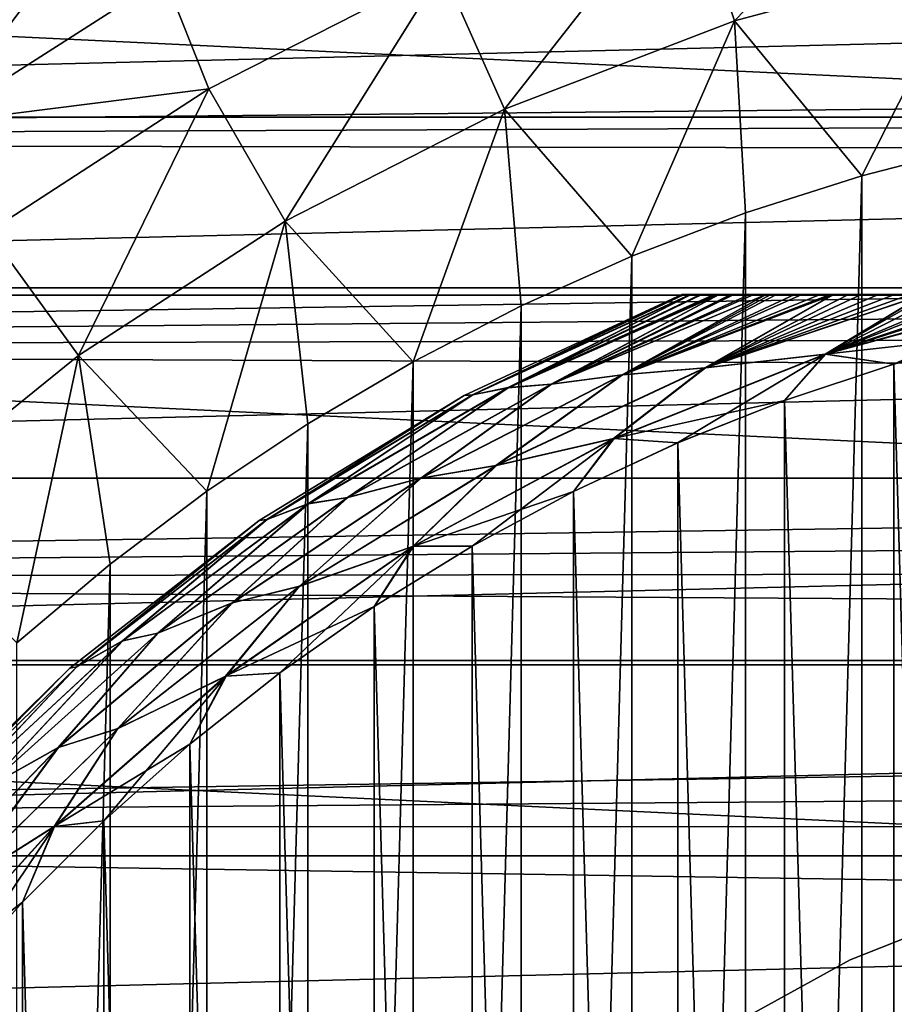
# Model space of a CAD drawing. Units: millimetres. Extents: x -144 to 144, y -38 to 32.
# Drawn here: x -86 to -79, y 9 to 17 of the extents above; entities that cross this region are included whole.
import ezdxf

# ---------------------------------------------------------------- set-up
doc = ezdxf.new("R2010")
doc.units = ezdxf.units.MM
doc.header["$LTSCALE"] = 65.185185
for name, color, linetype in [('1', 7, 'CONTINUOUS'), ('107', 7, 'CONTINUOUS'), ('108', 7, 'CONTINUOUS'), ('54', 7, 'CONTINUOUS'), ('64', 7, 'CONTINUOUS'), ('65', 7, 'CONTINUOUS'), ('66', 7, 'CONTINUOUS'), ('67', 7, 'CONTINUOUS'), ('69', 7, 'CONTINUOUS'), ('7', 7, 'CONTINUOUS'), ('9', 7, 'CONTINUOUS')]:
    doc.layers.add(name, color=color, linetype=linetype)

msp = doc.modelspace()

# ---------------------------------------------------------------- linework, layer by layer
at = {"layer": '1', "color": 7, "linetype": 'CONTINUOUS', "true_color": 0xaaaaaa}
for points in [[(-104, 15.6243, 13.2714), (-10.3244, 16.5348, 12.1181), (-104, 16.9676, 11.5043), (-104, 15.6243, 13.2714)], [(-11.4365, 16.0076, 12.8065), (-10.3244, 16.5348, 12.1181), (-104, 15.6243, 13.2714), (-11.4365, 16.0076, 12.8065)], [(-12.5103, 15.462, 13.4602), (-11.4365, 16.0076, 12.8065), (-104, 15.6243, 13.2714), (-12.5103, 15.462, 13.4602)], [(-104, 14.0978, 14.8829), (-12.5103, 15.462, 13.4602), (-104, 15.6243, 13.2714), (-104, 14.0978, 14.8829)], [(-13.546, 14.8998, 14.08), (-12.5103, 15.462, 13.4602), (-104, 14.0978, 14.8829), (-13.546, 14.8998, 14.08)], [(-14.5442, 14.3215, 14.6678), (-13.546, 14.8998, 14.08), (-104, 14.0978, 14.8829), (-14.5442, 14.3215, 14.6678)], [(-15.5054, 13.7276, 15.225), (-14.5442, 14.3215, 14.6678), (-104, 14.0978, 14.8829), (-15.5054, 13.7276, 15.225)], [(-104, 12.4061, 16.3199), (-15.5054, 13.7276, 15.225), (-104, 14.0978, 14.8829), (-104, 12.4061, 16.3199)], [(-16.4287, 13.1215, 15.7504), (-15.5054, 13.7276, 15.225), (-104, 12.4061, 16.3199), (-16.4287, 13.1215, 15.7504)], [(-17.3146, 12.5046, 16.2445), (-16.4287, 13.1215, 15.7504), (-104, 12.4061, 16.3199), (-17.3146, 12.5046, 16.2445)], [(-18.1642, 11.8772, 16.7087), (-17.3146, 12.5046, 16.2445), (-104, 12.4061, 16.3199), (-18.1642, 11.8772, 16.7087)], [(-104, 10.5689, 17.5656), (-18.1642, 11.8772, 16.7087), (-104, 12.4061, 16.3199), (-104, 10.5689, 17.5656)], [(-18.9787, 11.2391, 17.1445), (-18.1642, 11.8772, 16.7087), (-104, 10.5689, 17.5656), (-18.9787, 11.2391, 17.1445)], [(-19.758, 10.5919, 17.5517), (-18.9787, 11.2391, 17.1445), (-104, 10.5689, 17.5656), (-19.758, 10.5919, 17.5517)], [(-21.2098, 9.2775, 18.2805), (-19.758, 10.5919, 17.5517), (-104, 10.5689, 17.5656), (-21.2098, 9.2775, 18.2805)], [(-104, 8.6077, 18.6053), (-21.2098, 9.2775, 18.2805), (-104, 10.5689, 17.5656), (-104, 8.6077, 18.6053)], [(-22.5222, 7.9408, 18.8996), (-21.2098, 9.2775, 18.2805), (-104, 8.6077, 18.6053), (-22.5222, 7.9408, 18.8996)]]:
    msp.add_3dface(points, dxfattribs=at)
at = {"layer": '107', "linetype": 'CONTINUOUS'}
for points in [[(-100.5688, 17.0818, -64.3), (-101.3755, 15.808, -64.3), (-49.4312, 17.0818, -64.3), (-100.5688, 17.0818, -64.3)], [(-49.4312, 17.0818, -64.3), (-101.3755, 15.808, -64.3), (-48.6245, 15.808, -64.3), (-49.4312, 17.0818, -64.3)], [(-101.3755, 15.808, -64.3), (-102.1192, 14.4947, -64.3), (-48.6245, 15.808, -64.3), (-101.3755, 15.808, -64.3)], [(-48.6245, 15.808, -64.3), (-102.1192, 14.4947, -64.3), (-47.8808, 14.4947, -64.3), (-48.6245, 15.808, -64.3)], [(-102.1192, 14.4947, -64.3), (-102.7987, 13.1449, -64.3), (-47.8808, 14.4947, -64.3), (-102.1192, 14.4947, -64.3)], [(-47.8808, 14.4947, -64.3), (-102.7987, 13.1449, -64.3), (-47.2013, 13.1449, -64.3), (-47.8808, 14.4947, -64.3)], [(-102.7987, 13.1449, -64.3), (-103.4094, 11.7671, -64.3), (-47.2013, 13.1449, -64.3), (-102.7987, 13.1449, -64.3)], [(-47.2013, 13.1449, -64.3), (-103.4094, 11.7671, -64.3), (-46.5906, 11.7671, -64.3), (-47.2013, 13.1449, -64.3)], [(-103.4094, 11.7671, -64.3), (-103.9527, 10.3579, -64.3), (-46.5906, 11.7671, -64.3), (-103.4094, 11.7671, -64.3)], [(-46.5906, 11.7671, -64.3), (-103.9527, 10.3579, -64.3), (-46.0473, 10.3579, -64.3), (-46.5906, 11.7671, -64.3)], [(-103.9527, 10.3579, -64.3), (-104.4267, 8.9236, -64.3), (-46.0473, 10.3579, -64.3), (-103.9527, 10.3579, -64.3)], [(-46.0473, 10.3579, -64.3), (-104.4267, 8.9236, -64.3), (-45.5733, 8.9236, -64.3), (-46.0473, 10.3579, -64.3)]]:
    msp.add_3dface(points, dxfattribs=at)
at = {"layer": '108', "linetype": 'CONTINUOUS'}
for points in [[(-101.7095, 17.1657, -84.3), (-46.7797, 14.5491, -84.3), (-103.2203, 14.5491, -84.3), (-101.7095, 17.1657, -84.3)], [(-48.2905, 17.1657, -84.3), (-46.7797, 14.5491, -84.3), (-101.7095, 17.1657, -84.3), (-48.2905, 17.1657, -84.3)], [(-103.2203, 14.5491, -84.3), (-45.5245, 11.8007, -84.3), (-104.4755, 11.8007, -84.3), (-103.2203, 14.5491, -84.3)], [(-46.7797, 14.5491, -84.3), (-45.5245, 11.8007, -84.3), (-103.2203, 14.5491, -84.3), (-46.7797, 14.5491, -84.3)], [(-104.4755, 11.8007, -84.3), (-44.5362, 8.9453, -84.3), (-105.4638, 8.9453, -84.3), (-104.4755, 11.8007, -84.3)], [(-45.5245, 11.8007, -84.3), (-44.5362, 8.9453, -84.3), (-104.4755, 11.8007, -84.3), (-45.5245, 11.8007, -84.3)]]:
    msp.add_3dface(points, dxfattribs=at)
at = {"layer": '54', "color": 7, "linetype": 'CONTINUOUS', "true_color": 0xaaaaaa}
for points in [[(-79.5133, 9.5912, -44), (-78.2756, 10.0812, -44), (-79.5133, 9.5912, -50.8), (-79.5133, 9.5912, -44)], [(-79.5133, 9.5912, -50.8), (-78.2756, 10.0812, -44), (-78.2756, 10.0812, -50.8), (-79.5133, 9.5912, -50.8)], [(-80.6798, 8.9499, -44), (-79.5133, 9.5912, -44), (-80.6798, 8.9499, -50.8), (-80.6798, 8.9499, -44)], [(-80.6798, 8.9499, -50.8), (-79.5133, 9.5912, -44), (-79.5133, 9.5912, -50.8), (-80.6798, 8.9499, -50.8)]]:
    msp.add_3dface(points, dxfattribs=at)
at = {"layer": '64', "color": 7, "linetype": 'CONTINUOUS', "true_color": 0xaaaaaa}
for points in [[(-80.7541, 14.5, -63.5), (-82.361, 13.7541, -63.5), (-80.7541, 14.5, -49.8), (-80.7541, 14.5, -63.5)], [(-80.7541, 14.5, -49.8), (-82.361, 13.7541, -63.5), (-82.361, 13.7541, -49.8), (-80.7541, 14.5, -49.8)], [(-82.361, 13.7541, -63.5), (-83.8729, 12.8309, -63.5), (-82.361, 13.7541, -49.8), (-82.361, 13.7541, -63.5)], [(-82.361, 13.7541, -49.8), (-83.8729, 12.8309, -63.5), (-83.8729, 12.8309, -49.8), (-82.361, 13.7541, -49.8)], [(-83.8729, 12.8309, -63.5), (-85.2704, 11.7422, -63.5), (-83.8729, 12.8309, -49.8), (-83.8729, 12.8309, -63.5)], [(-83.8729, 12.8309, -49.8), (-85.2704, 11.7422, -63.5), (-85.2704, 11.7422, -49.8), (-83.8729, 12.8309, -49.8)], [(-85.2704, 11.7422, -63.5), (-86.5355, 10.502, -63.5), (-85.2704, 11.7422, -49.8), (-85.2704, 11.7422, -63.5)], [(-85.2704, 11.7422, -49.8), (-86.5355, 10.502, -63.5), (-86.5355, 10.502, -49.8), (-85.2704, 11.7422, -49.8)]]:
    msp.add_3dface(points, dxfattribs=at)
at = {"layer": '65', "color": 7, "linetype": 'CONTINUOUS', "true_color": 0xaaaaaa}
for points in [[(-79.1899, 13.9857, -48.8), (-78.3723, -14.2053, -48.8), (-78.3723, 14.2053, -48.8), (-79.1899, 13.9857, -48.8)], [(-79.9974, 13.7179, -48.8), (-79.1899, -13.9857, -48.8), (-79.1899, 13.9857, -48.8), (-79.9974, 13.7179, -48.8)], [(-79.1899, -13.9857, -48.8), (-78.3723, -14.2053, -48.8), (-79.1899, 13.9857, -48.8), (-79.1899, -13.9857, -48.8)], [(-80.7859, 13.4046, -48.8), (-79.9974, -13.7179, -48.8), (-79.9974, 13.7179, -48.8), (-80.7859, 13.4046, -48.8)], [(-79.9974, -13.7179, -48.8), (-79.1899, -13.9857, -48.8), (-79.9974, 13.7179, -48.8), (-79.9974, -13.7179, -48.8)], [(-81.5556, 13.0454, -48.8), (-80.7859, -13.4046, -48.8), (-80.7859, 13.4046, -48.8), (-81.5556, 13.0454, -48.8)], [(-80.7859, -13.4046, -48.8), (-79.9974, -13.7179, -48.8), (-80.7859, 13.4046, -48.8), (-80.7859, -13.4046, -48.8)], [(-82.3029, 12.6423, -48.8), (-81.5556, -13.0454, -48.8), (-81.5556, 13.0454, -48.8), (-82.3029, 12.6423, -48.8)], [(-81.5556, -13.0454, -48.8), (-80.7859, -13.4046, -48.8), (-81.5556, 13.0454, -48.8), (-81.5556, -13.0454, -48.8)], [(-83.0248, 12.1967, -48.8), (-82.3029, -12.6423, -48.8), (-82.3029, 12.6423, -48.8), (-83.0248, 12.1967, -48.8)], [(-82.3029, -12.6423, -48.8), (-81.5556, -13.0454, -48.8), (-82.3029, 12.6423, -48.8), (-82.3029, -12.6423, -48.8)], [(-83.7212, 11.7089, -48.8), (-83.0248, -12.1967, -48.8), (-83.0248, 12.1967, -48.8), (-83.7212, 11.7089, -48.8)], [(-83.0248, -12.1967, -48.8), (-82.3029, -12.6423, -48.8), (-83.0248, 12.1967, -48.8), (-83.0248, -12.1967, -48.8)], [(-84.3862, 11.1829, -48.8), (-83.7212, -11.7089, -48.8), (-83.7212, 11.7089, -48.8), (-84.3862, 11.1829, -48.8)], [(-83.7212, -11.7089, -48.8), (-83.0248, -12.1967, -48.8), (-83.7212, 11.7089, -48.8), (-83.7212, -11.7089, -48.8)], [(-85.0211, 10.6176, -48.8), (-84.3862, -11.1829, -48.8), (-84.3862, 11.1829, -48.8), (-85.0211, 10.6176, -48.8)], [(-84.3862, -11.1829, -48.8), (-83.7212, -11.7089, -48.8), (-84.3862, 11.1829, -48.8), (-84.3862, -11.1829, -48.8)], [(-85.621, 10.0177, -48.8), (-85.0211, -10.6176, -48.8), (-85.0211, 10.6176, -48.8), (-85.621, 10.0177, -48.8)], [(-85.0211, -10.6176, -48.8), (-84.3862, -11.1829, -48.8), (-85.0211, 10.6176, -48.8), (-85.0211, -10.6176, -48.8)], [(-86.1854, 9.3831, -48.8), (-85.621, -10.0177, -48.8), (-85.621, 10.0177, -48.8), (-86.1854, 9.3831, -48.8)], [(-85.621, -10.0177, -48.8), (-85.0211, -10.6176, -48.8), (-85.621, 10.0177, -48.8), (-85.621, -10.0177, -48.8)], [(-86.1854, -9.3831, -48.8), (-85.621, -10.0177, -48.8), (-86.1854, 9.3831, -48.8), (-86.1854, -9.3831, -48.8)]]:
    msp.add_3dface(points, dxfattribs=at)
at = {"layer": '66', "color": 7, "linetype": 'CONTINUOUS', "true_color": 0xaaaaaa}
for points in [[(-80.7541, 14.5, -49.8), (-82.361, 13.7541, -49.8), (-82.2988, 13.7592, -49.5786), (-80.7541, 14.5, -49.8)], [(-80.7376, 14.5, -49.6896), (-80.7541, 14.5, -49.8), (-82.2988, 13.7592, -49.5786), (-80.7376, 14.5, -49.6896)], [(-80.6874, 14.5, -49.5805), (-80.7376, 14.5, -49.6896), (-82.2988, 13.7592, -49.5786), (-80.6874, 14.5, -49.5805)], [(-80.6862, 14.5, -49.5785), (-80.6874, 14.5, -49.5805), (-82.2988, 13.7592, -49.5786), (-80.6862, 14.5, -49.5785)], [(-80.6862, 14.5, -49.5785), (-82.2988, 13.7592, -49.5786), (-82.0377, 13.8117, -49.3669), (-80.6862, 14.5, -49.5785)], [(-80.607, 14.5, -49.4768), (-80.6862, 14.5, -49.5785), (-82.0377, 13.8117, -49.3669), (-80.607, 14.5, -49.4768)], [(-80.5003, 14.5, -49.3813), (-80.607, 14.5, -49.4768), (-82.0377, 13.8117, -49.3669), (-80.5003, 14.5, -49.3813)], [(-80.4808, 14.5, -49.3666), (-80.5003, 14.5, -49.3813), (-82.0377, 13.8117, -49.3669), (-80.4808, 14.5, -49.3666)], [(-80.4808, 14.5, -49.3666), (-82.0377, 13.8117, -49.3669), (-81.7186, 13.8374, -49.177), (-80.4808, 14.5, -49.3666)], [(-80.3713, 14.5, -49.2946), (-80.4808, 14.5, -49.3666), (-81.7186, 13.8374, -49.177), (-80.3713, 14.5, -49.2946)], [(-80.2241, 14.5, -49.2168), (-80.3713, 14.5, -49.2946), (-81.7186, 13.8374, -49.177), (-80.2241, 14.5, -49.2168)], [(-80.134, 14.5, -49.1768), (-80.2241, 14.5, -49.2168), (-81.7186, 13.8374, -49.177), (-80.134, 14.5, -49.1768)], [(-80.134, 14.5, -49.1768), (-81.7186, 13.8374, -49.177), (-81.1966, 13.9057, -49.0184), (-80.134, 14.5, -49.1768)], [(-80.0576, 14.5, -49.1462), (-80.134, 14.5, -49.1768), (-81.1966, 13.9057, -49.0184), (-80.0576, 14.5, -49.1462)], [(-79.8702, 14.5, -49.082), (-80.0576, 14.5, -49.1462), (-81.1966, 13.9057, -49.0184), (-79.8702, 14.5, -49.082)], [(-79.6612, 14.5, -49.0241), (-79.8702, 14.5, -49.082), (-81.1966, 13.9057, -49.0184), (-79.6612, 14.5, -49.0241)], [(-79.6382, 14.5, -49.0184), (-79.6612, 14.5, -49.0241), (-81.1966, 13.9057, -49.0184), (-79.6382, 14.5, -49.0184)], [(-79.6382, 14.5, -49.0184), (-81.1966, 13.9057, -49.0184), (-80.5844, 13.9585, -48.8991), (-79.6382, 14.5, -49.0184)], [(-79.6966, 14.0588, -48.8251), (-78.9706, 14.5, -48.899), (-80.5844, 13.9585, -48.8991), (-79.6966, 14.0588, -48.8251)], [(-79.4316, 14.5, -48.9729), (-79.6382, 14.5, -49.0184), (-80.5844, 13.9585, -48.8991), (-79.4316, 14.5, -48.9729)], [(-79.1849, 14.5, -48.9293), (-79.4316, 14.5, -48.9729), (-80.5844, 13.9585, -48.8991), (-79.1849, 14.5, -48.9293)], [(-78.9706, 14.5, -48.899), (-79.1849, 14.5, -48.9293), (-80.5844, 13.9585, -48.8991), (-78.9706, 14.5, -48.899)], [(-79.6966, 14.0588, -48.8251), (-78.3723, 14.2053, -48.8), (-78.0743, 14.5, -48.825), (-79.6966, 14.0588, -48.8251)], [(-79.6966, 14.0588, -48.8251), (-78.0743, 14.5, -48.825), (-78.0954, 14.5, -48.826), (-79.6966, 14.0588, -48.8251)], [(-78.9706, 14.5, -48.899), (-79.6966, 14.0588, -48.8251), (-78.9248, 14.5, -48.8933), (-78.9706, 14.5, -48.899)], [(-78.9248, 14.5, -48.8933), (-79.6966, 14.0588, -48.8251), (-78.6545, 14.5, -48.8645), (-78.9248, 14.5, -48.8933)], [(-78.6545, 14.5, -48.8645), (-79.6966, 14.0588, -48.8251), (-78.3773, 14.5, -48.8424), (-78.6545, 14.5, -48.8645)], [(-78.3773, 14.5, -48.8424), (-79.6966, 14.0588, -48.8251), (-78.0954, 14.5, -48.826), (-78.3773, 14.5, -48.8424)], [(-79.1899, 13.9857, -48.8), (-78.3723, 14.2053, -48.8), (-79.6966, 14.0588, -48.8251), (-79.1899, 13.9857, -48.8)], [(-81.2585, 13.4364, -48.8251), (-79.9974, 13.7179, -48.8), (-79.6966, 14.0588, -48.8251), (-81.2585, 13.4364, -48.8251)], [(-81.2585, 13.4364, -48.8251), (-79.6966, 14.0588, -48.8251), (-80.5844, 13.9585, -48.8991), (-81.2585, 13.4364, -48.8251)], [(-79.9974, 13.7179, -48.8), (-79.1899, 13.9857, -48.8), (-79.6966, 14.0588, -48.8251), (-79.9974, 13.7179, -48.8)], [(-81.2585, 13.4364, -48.8251), (-80.5844, 13.9585, -48.8991), (-82.1274, 13.2372, -48.8991), (-81.2585, 13.4364, -48.8251)], [(-80.5844, 13.9585, -48.8991), (-81.1966, 13.9057, -49.0184), (-82.1274, 13.2372, -48.8991), (-80.5844, 13.9585, -48.8991)], [(-81.1966, 13.9057, -49.0184), (-81.7186, 13.8374, -49.177), (-82.6814, 13.1439, -49.0184), (-81.1966, 13.9057, -49.0184)], [(-81.1966, 13.9057, -49.0184), (-82.6814, 13.1439, -49.0184), (-82.1274, 13.2372, -48.8991), (-81.1966, 13.9057, -49.0184)], [(-82.0377, 13.8117, -49.3669), (-82.2988, 13.7592, -49.5786), (-83.5108, 12.956, -49.3669), (-82.0377, 13.8117, -49.3669)], [(-82.0377, 13.8117, -49.3669), (-83.5108, 12.956, -49.3669), (-83.2214, 13.0009, -49.177), (-82.0377, 13.8117, -49.3669)], [(-81.7186, 13.8374, -49.177), (-82.0377, 13.8117, -49.3669), (-83.2214, 13.0009, -49.177), (-81.7186, 13.8374, -49.177)], [(-81.7186, 13.8374, -49.177), (-83.2214, 13.0009, -49.177), (-82.6814, 13.1439, -49.0184), (-81.7186, 13.8374, -49.177)], [(-82.361, 13.7541, -49.8), (-83.8729, 12.8309, -49.8), (-83.8167, 12.8395, -49.5786), (-82.361, 13.7541, -49.8)], [(-82.2988, 13.7592, -49.5786), (-82.361, 13.7541, -49.8), (-83.8167, 12.8395, -49.5786), (-82.2988, 13.7592, -49.5786)], [(-82.2988, 13.7592, -49.5786), (-83.8167, 12.8395, -49.5786), (-83.5108, 12.956, -49.3669), (-82.2988, 13.7592, -49.5786)], [(-80.7859, 13.4046, -48.8), (-79.9974, 13.7179, -48.8), (-81.2585, 13.4364, -48.8251), (-80.7859, 13.4046, -48.8)], [(-82.7399, 12.6412, -48.8251), (-81.5556, 13.0454, -48.8), (-81.2585, 13.4364, -48.8251), (-82.7399, 12.6412, -48.8251)], [(-82.7399, 12.6412, -48.8251), (-81.2585, 13.4364, -48.8251), (-82.1274, 13.2372, -48.8991), (-82.7399, 12.6412, -48.8251)], [(-81.5556, 13.0454, -48.8), (-80.7859, 13.4046, -48.8), (-81.2585, 13.4364, -48.8251), (-81.5556, 13.0454, -48.8)], [(-82.7399, 12.6412, -48.8251), (-82.1274, 13.2372, -48.8991), (-83.5789, 12.3461, -48.8991), (-82.7399, 12.6412, -48.8251)], [(-82.1274, 13.2372, -48.8991), (-82.6814, 13.1439, -49.0184), (-83.5789, 12.3461, -48.8991), (-82.1274, 13.2372, -48.8991)], [(-82.6814, 13.1439, -49.0184), (-83.2214, 13.0009, -49.177), (-84.0739, 12.2241, -49.0184), (-82.6814, 13.1439, -49.0184)], [(-82.6814, 13.1439, -49.0184), (-84.0739, 12.2241, -49.0184), (-83.5789, 12.3461, -48.8991), (-82.6814, 13.1439, -49.0184)], [(-83.2214, 13.0009, -49.177), (-83.5108, 12.956, -49.3669), (-84.6213, 12.0018, -49.177), (-83.2214, 13.0009, -49.177)], [(-83.2214, 13.0009, -49.177), (-84.6213, 12.0018, -49.177), (-84.0739, 12.2241, -49.0184), (-83.2214, 13.0009, -49.177)], [(-82.3029, 12.6423, -48.8), (-81.5556, 13.0454, -48.8), (-82.7399, 12.6412, -48.8251), (-82.3029, 12.6423, -48.8)], [(-83.5108, 12.956, -49.3669), (-83.8167, 12.8395, -49.5786), (-84.8812, 11.9438, -49.3669), (-83.5108, 12.956, -49.3669)], [(-83.5108, 12.956, -49.3669), (-84.8812, 11.9438, -49.3669), (-84.6213, 12.0018, -49.177), (-83.5108, 12.956, -49.3669)], [(-83.8729, 12.8309, -49.8), (-85.2704, 11.7422, -49.8), (-85.2201, 11.7531, -49.5786), (-83.8729, 12.8309, -49.8)], [(-83.8167, 12.8395, -49.5786), (-83.8729, 12.8309, -49.8), (-85.2201, 11.7531, -49.5786), (-83.8167, 12.8395, -49.5786)], [(-83.8167, 12.8395, -49.5786), (-85.2201, 11.7531, -49.5786), (-84.8812, 11.9438, -49.3669), (-83.8167, 12.8395, -49.5786)], [(-84.1218, 11.6833, -48.8251), (-83.0248, 12.1967, -48.8), (-82.7399, 12.6412, -48.8251), (-84.1218, 11.6833, -48.8251)], [(-84.1218, 11.6833, -48.8251), (-82.7399, 12.6412, -48.8251), (-83.5789, 12.3461, -48.8991), (-84.1218, 11.6833, -48.8251)], [(-83.0248, 12.1967, -48.8), (-82.3029, 12.6423, -48.8), (-82.7399, 12.6412, -48.8251), (-83.0248, 12.1967, -48.8)], [(-84.1218, 11.6833, -48.8251), (-83.5789, 12.3461, -48.8991), (-84.9204, 11.2965, -48.8991), (-84.1218, 11.6833, -48.8251)], [(-83.5789, 12.3461, -48.8991), (-84.0739, 12.2241, -49.0184), (-84.9204, 11.2965, -48.8991), (-83.5789, 12.3461, -48.8991)], [(-84.0739, 12.2241, -49.0184), (-84.6213, 12.0018, -49.177), (-85.3574, 11.1575, -49.0184), (-84.0739, 12.2241, -49.0184)], [(-84.0739, 12.2241, -49.0184), (-85.3574, 11.1575, -49.0184), (-84.9204, 11.2965, -48.8991), (-84.0739, 12.2241, -49.0184)], [(-83.7212, 11.7089, -48.8), (-83.0248, 12.1967, -48.8), (-84.1218, 11.6833, -48.8251), (-83.7212, 11.7089, -48.8)], [(-84.6213, 12.0018, -49.177), (-84.8812, 11.9438, -49.3669), (-85.901, 10.8527, -49.177), (-84.6213, 12.0018, -49.177)], [(-84.6213, 12.0018, -49.177), (-85.901, 10.8527, -49.177), (-85.3574, 11.1575, -49.0184), (-84.6213, 12.0018, -49.177)], [(-84.8812, 11.9438, -49.3669), (-85.2201, 11.7531, -49.5786), (-86.1321, 10.7874, -49.3669), (-84.8812, 11.9438, -49.3669)], [(-84.8812, 11.9438, -49.3669), (-86.1321, 10.7874, -49.3669), (-85.901, 10.8527, -49.177), (-84.8812, 11.9438, -49.3669)], [(-85.2704, 11.7422, -49.8), (-86.5355, 10.502, -49.8), (-86.4909, 10.5141, -49.5786), (-85.2704, 11.7422, -49.8)], [(-85.2201, 11.7531, -49.5786), (-85.2704, 11.7422, -49.8), (-86.4909, 10.5141, -49.5786), (-85.2201, 11.7531, -49.5786)], [(-85.2201, 11.7531, -49.5786), (-86.4909, 10.5141, -49.5786), (-86.1321, 10.7874, -49.3669), (-85.2201, 11.7531, -49.5786)], [(-84.3862, 11.1829, -48.8), (-83.7212, 11.7089, -48.8), (-84.1218, 11.6833, -48.8251), (-84.3862, 11.1829, -48.8)], [(-85.3862, 10.5751, -48.8251), (-84.3862, 11.1829, -48.8), (-84.1218, 11.6833, -48.8251), (-85.3862, 10.5751, -48.8251)], [(-85.3862, 10.5751, -48.8251), (-84.1218, 11.6833, -48.8251), (-84.9204, 11.2965, -48.8991), (-85.3862, 10.5751, -48.8251)], [(-85.3862, 10.5751, -48.8251), (-84.9204, 11.2965, -48.8991), (-86.1345, 10.1019, -48.8991), (-85.3862, 10.5751, -48.8251)], [(-84.9204, 11.2965, -48.8991), (-85.3574, 11.1575, -49.0184), (-86.1345, 10.1019, -48.8991), (-84.9204, 11.2965, -48.8991)], [(-85.3574, 11.1575, -49.0184), (-85.901, 10.8527, -49.177), (-86.5164, 9.9567, -49.0184), (-85.3574, 11.1575, -49.0184)], [(-85.3574, 11.1575, -49.0184), (-86.5164, 9.9567, -49.0184), (-86.1345, 10.1019, -48.8991), (-85.3574, 11.1575, -49.0184)], [(-85.0211, 10.6176, -48.8), (-84.3862, 11.1829, -48.8), (-85.3862, 10.5751, -48.8251), (-85.0211, 10.6176, -48.8)], [(-85.621, 10.0177, -48.8), (-85.0211, 10.6176, -48.8), (-85.3862, 10.5751, -48.8251), (-85.621, 10.0177, -48.8)], [(-86.517, 9.3309, -48.8251), (-85.621, 10.0177, -48.8), (-85.3862, 10.5751, -48.8251), (-86.517, 9.3309, -48.8251)], [(-86.517, 9.3309, -48.8251), (-85.3862, 10.5751, -48.8251), (-86.1345, 10.1019, -48.8991), (-86.517, 9.3309, -48.8251)], [(-86.1854, 9.3831, -48.8), (-85.621, 10.0177, -48.8), (-86.517, 9.3309, -48.8251), (-86.1854, 9.3831, -48.8)]]:
    msp.add_3dface(points, dxfattribs=at)
at = {"layer": '67', "color": 7, "linetype": 'CONTINUOUS', "true_color": 0xaaaaaa}
for points in [[(-82.361, 13.7541, -63.5), (-80.7541, 14.5, -63.5), (-82.2971, 13.7597, -63.7225), (-82.361, 13.7541, -63.5)], [(-82.2971, 13.7597, -63.7225), (-80.7541, 14.5, -63.5), (-80.7392, 14.5, -63.605), (-82.2971, 13.7597, -63.7225)], [(-80.6855, 14.5, -63.7228), (-82.2971, 13.7597, -63.7225), (-80.6928, 14.5, -63.7105), (-80.6855, 14.5, -63.7228)], [(-82.2971, 13.7597, -63.7225), (-80.6855, 14.5, -63.7228), (-82.0356, 13.8122, -63.9341), (-82.2971, 13.7597, -63.7225)], [(-80.6928, 14.5, -63.7105), (-82.2971, 13.7597, -63.7225), (-80.7392, 14.5, -63.605), (-80.6928, 14.5, -63.7105)], [(-82.0356, 13.8122, -63.9341), (-80.6855, 14.5, -63.7228), (-80.6172, 14.5, -63.8121), (-82.0356, 13.8122, -63.9341)], [(-80.479, 14.5, -63.9346), (-81.7177, 13.8371, -64.1238), (-82.0356, 13.8122, -63.9341), (-80.479, 14.5, -63.9346)], [(-80.479, 14.5, -63.9346), (-82.0356, 13.8122, -63.9341), (-80.5162, 14.5, -63.9062), (-80.479, 14.5, -63.9346)], [(-80.5162, 14.5, -63.9062), (-82.0356, 13.8122, -63.9341), (-80.6172, 14.5, -63.8121), (-80.5162, 14.5, -63.9062)], [(-80.1321, 14.5, -64.124), (-81.1926, 13.9065, -64.2823), (-81.7177, 13.8371, -64.1238), (-80.1321, 14.5, -64.124)], [(-80.1321, 14.5, -64.124), (-81.7177, 13.8371, -64.1238), (-80.2555, 14.5, -64.068), (-80.1321, 14.5, -64.124)], [(-80.2555, 14.5, -64.068), (-81.7177, 13.8371, -64.1238), (-80.3942, 14.5, -63.9916), (-80.2555, 14.5, -64.068)], [(-80.3942, 14.5, -63.9916), (-81.7177, 13.8371, -64.1238), (-80.479, 14.5, -63.9346), (-80.3942, 14.5, -63.9916)], [(-79.6347, 14.5, -64.2824), (-80.5801, 13.9591, -64.4014), (-81.1926, 13.9065, -64.2823), (-79.6347, 14.5, -64.2824)], [(-79.6347, 14.5, -64.2824), (-81.1926, 13.9065, -64.2823), (-79.7335, 14.5, -64.2573), (-79.6347, 14.5, -64.2824)], [(-79.7335, 14.5, -64.2573), (-81.1926, 13.9065, -64.2823), (-79.9248, 14.5, -64.2007), (-79.7335, 14.5, -64.2573)], [(-79.9248, 14.5, -64.2007), (-81.1926, 13.9065, -64.2823), (-80.0989, 14.5, -64.1376), (-79.9248, 14.5, -64.2007)], [(-80.0989, 14.5, -64.1376), (-81.1926, 13.9065, -64.2823), (-80.1321, 14.5, -64.124), (-80.0989, 14.5, -64.1376)], [(-78.9662, 14.5, -64.4016), (-79.6921, 14.0591, -64.4752), (-80.5801, 13.9591, -64.4014), (-78.9662, 14.5, -64.4016)], [(-78.9662, 14.5, -64.4016), (-80.5801, 13.9591, -64.4014), (-79.0699, 14.5, -64.3877), (-78.9662, 14.5, -64.4016)], [(-79.0699, 14.5, -64.3877), (-80.5801, 13.9591, -64.4014), (-79.304, 14.5, -64.3509), (-79.0699, 14.5, -64.3877)], [(-79.304, 14.5, -64.3509), (-80.5801, 13.9591, -64.4014), (-79.526, 14.5, -64.3074), (-79.304, 14.5, -64.3509)], [(-79.526, 14.5, -64.3074), (-80.5801, 13.9591, -64.4014), (-79.6347, 14.5, -64.2824), (-79.526, 14.5, -64.3074)], [(-78.0694, 14.5, -64.4752), (-79.1905, 13.9857, -64.5), (-79.6921, 14.0591, -64.4752), (-78.0694, 14.5, -64.4752)], [(-78.0694, 14.5, -64.4752), (-79.6921, 14.0591, -64.4752), (-78.3171, 14.5, -64.4616), (-78.0694, 14.5, -64.4752)], [(-78.3171, 14.5, -64.4616), (-79.6921, 14.0591, -64.4752), (-78.5744, 14.5, -64.4426), (-78.3171, 14.5, -64.4616)], [(-78.5744, 14.5, -64.4426), (-79.6921, 14.0591, -64.4752), (-78.8259, 14.5, -64.4181), (-78.5744, 14.5, -64.4426)], [(-78.8259, 14.5, -64.4181), (-79.6921, 14.0591, -64.4752), (-78.9662, 14.5, -64.4016), (-78.8259, 14.5, -64.4181)], [(-78.3713, 14.2054, -64.5), (-79.1905, 13.9857, -64.5), (-78.0694, 14.5, -64.4752), (-78.3713, 14.2054, -64.5)], [(-79.6921, 14.0591, -64.4752), (-80.7863, 13.4044, -64.5), (-81.2544, 13.4371, -64.4752), (-79.6921, 14.0591, -64.4752)], [(-79.6921, 14.0591, -64.4752), (-81.2544, 13.4371, -64.4752), (-80.5801, 13.9591, -64.4014), (-79.6921, 14.0591, -64.4752)], [(-79.997, 13.7182, -64.5), (-80.7863, 13.4044, -64.5), (-79.6921, 14.0591, -64.4752), (-79.997, 13.7182, -64.5)], [(-79.1905, 13.9857, -64.5), (-79.997, 13.7182, -64.5), (-79.6921, 14.0591, -64.4752), (-79.1905, 13.9857, -64.5)], [(-80.5801, 13.9591, -64.4014), (-81.2544, 13.4371, -64.4752), (-82.1236, 13.2381, -64.4014), (-80.5801, 13.9591, -64.4014)], [(-80.5801, 13.9591, -64.4014), (-82.1236, 13.2381, -64.4014), (-81.1926, 13.9065, -64.2823), (-80.5801, 13.9591, -64.4014)], [(-81.1926, 13.9065, -64.2823), (-82.1236, 13.2381, -64.4014), (-82.6779, 13.1449, -64.2823), (-81.1926, 13.9065, -64.2823)], [(-81.1926, 13.9065, -64.2823), (-82.6779, 13.1449, -64.2823), (-81.7177, 13.8371, -64.1238), (-81.1926, 13.9065, -64.2823)], [(-82.2971, 13.7597, -63.7225), (-82.0356, 13.8122, -63.9341), (-83.5089, 12.9567, -63.9341), (-82.2971, 13.7597, -63.7225)], [(-82.0356, 13.8122, -63.9341), (-83.2206, 13.0005, -64.1238), (-83.5089, 12.9567, -63.9341), (-82.0356, 13.8122, -63.9341)], [(-81.7177, 13.8371, -64.1238), (-82.6779, 13.1449, -64.2823), (-83.2206, 13.0005, -64.1238), (-81.7177, 13.8371, -64.1238)], [(-81.7177, 13.8371, -64.1238), (-83.2206, 13.0005, -64.1238), (-82.0356, 13.8122, -63.9341), (-81.7177, 13.8371, -64.1238)], [(-83.8729, 12.8309, -63.5), (-82.361, 13.7541, -63.5), (-83.8152, 12.8402, -63.7225), (-83.8729, 12.8309, -63.5)], [(-83.8152, 12.8402, -63.7225), (-82.361, 13.7541, -63.5), (-82.2971, 13.7597, -63.7225), (-83.8152, 12.8402, -63.7225)], [(-83.8152, 12.8402, -63.7225), (-82.2971, 13.7597, -63.7225), (-83.5089, 12.9567, -63.9341), (-83.8152, 12.8402, -63.7225)], [(-81.2544, 13.4371, -64.4752), (-82.3026, 12.6424, -64.5), (-82.7363, 12.6422, -64.4752), (-81.2544, 13.4371, -64.4752)], [(-81.2544, 13.4371, -64.4752), (-82.7363, 12.6422, -64.4752), (-82.1236, 13.2381, -64.4014), (-81.2544, 13.4371, -64.4752)], [(-81.5556, 13.0455, -64.5), (-82.3026, 12.6424, -64.5), (-81.2544, 13.4371, -64.4752), (-81.5556, 13.0455, -64.5)], [(-80.7863, 13.4044, -64.5), (-81.5556, 13.0455, -64.5), (-81.2544, 13.4371, -64.4752), (-80.7863, 13.4044, -64.5)], [(-82.1236, 13.2381, -64.4014), (-82.7363, 12.6422, -64.4752), (-83.5756, 12.3471, -64.4014), (-82.1236, 13.2381, -64.4014)], [(-82.1236, 13.2381, -64.4014), (-83.5756, 12.3471, -64.4014), (-82.6779, 13.1449, -64.2823), (-82.1236, 13.2381, -64.4014)], [(-82.6779, 13.1449, -64.2823), (-83.5756, 12.3471, -64.4014), (-84.0709, 12.2253, -64.2823), (-82.6779, 13.1449, -64.2823)], [(-82.6779, 13.1449, -64.2823), (-84.0709, 12.2253, -64.2823), (-83.2206, 13.0005, -64.1238), (-82.6779, 13.1449, -64.2823)], [(-83.2206, 13.0005, -64.1238), (-84.0709, 12.2253, -64.2823), (-84.6207, 12.0014, -64.1238), (-83.2206, 13.0005, -64.1238)], [(-83.2206, 13.0005, -64.1238), (-84.6207, 12.0014, -64.1238), (-83.5089, 12.9567, -63.9341), (-83.2206, 13.0005, -64.1238)], [(-83.8152, 12.8402, -63.7225), (-83.5089, 12.9567, -63.9341), (-84.8795, 11.9446, -63.9341), (-83.8152, 12.8402, -63.7225)], [(-83.5089, 12.9567, -63.9341), (-84.6207, 12.0014, -64.1238), (-84.8795, 11.9446, -63.9341), (-83.5089, 12.9567, -63.9341)], [(-85.2704, 11.7422, -63.5), (-83.8729, 12.8309, -63.5), (-85.2188, 11.7539, -63.7225), (-85.2704, 11.7422, -63.5)], [(-85.2188, 11.7539, -63.7225), (-83.8729, 12.8309, -63.5), (-83.8152, 12.8402, -63.7225), (-85.2188, 11.7539, -63.7225)], [(-85.2188, 11.7539, -63.7225), (-83.8152, 12.8402, -63.7225), (-84.8795, 11.9446, -63.9341), (-85.2188, 11.7539, -63.7225)], [(-82.7363, 12.6422, -64.4752), (-83.7208, 11.7093, -64.5), (-84.1186, 11.6845, -64.4752), (-82.7363, 12.6422, -64.4752)], [(-82.7363, 12.6422, -64.4752), (-84.1186, 11.6845, -64.4752), (-83.5756, 12.3471, -64.4014), (-82.7363, 12.6422, -64.4752)], [(-83.0252, 12.1965, -64.5), (-83.7208, 11.7093, -64.5), (-82.7363, 12.6422, -64.4752), (-83.0252, 12.1965, -64.5)], [(-82.3026, 12.6424, -64.5), (-83.0252, 12.1965, -64.5), (-82.7363, 12.6422, -64.4752), (-82.3026, 12.6424, -64.5)], [(-83.5756, 12.3471, -64.4014), (-84.1186, 11.6845, -64.4752), (-84.9175, 11.2976, -64.4014), (-83.5756, 12.3471, -64.4014)], [(-83.5756, 12.3471, -64.4014), (-84.9175, 11.2976, -64.4014), (-84.0709, 12.2253, -64.2823), (-83.5756, 12.3471, -64.4014)], [(-84.0709, 12.2253, -64.2823), (-84.9175, 11.2976, -64.4014), (-85.3548, 11.1587, -64.2823), (-84.0709, 12.2253, -64.2823)], [(-84.0709, 12.2253, -64.2823), (-85.3548, 11.1587, -64.2823), (-84.6207, 12.0014, -64.1238), (-84.0709, 12.2253, -64.2823)], [(-84.6207, 12.0014, -64.1238), (-85.3548, 11.1587, -64.2823), (-85.9005, 10.8523, -64.1238), (-84.6207, 12.0014, -64.1238)], [(-84.6207, 12.0014, -64.1238), (-85.9005, 10.8523, -64.1238), (-84.8795, 11.9446, -63.9341), (-84.6207, 12.0014, -64.1238)], [(-85.2188, 11.7539, -63.7225), (-84.8795, 11.9446, -63.9341), (-86.1307, 10.7882, -63.9341), (-85.2188, 11.7539, -63.7225)], [(-84.8795, 11.9446, -63.9341), (-85.9005, 10.8523, -64.1238), (-86.1307, 10.7882, -63.9341), (-84.8795, 11.9446, -63.9341)], [(-86.5355, 10.502, -63.5), (-85.2704, 11.7422, -63.5), (-86.4897, 10.515, -63.7225), (-86.5355, 10.502, -63.5)], [(-86.4897, 10.515, -63.7225), (-85.2704, 11.7422, -63.5), (-85.2188, 11.7539, -63.7225), (-86.4897, 10.515, -63.7225)], [(-86.4897, 10.515, -63.7225), (-85.2188, 11.7539, -63.7225), (-86.1307, 10.7882, -63.9341), (-86.4897, 10.515, -63.7225)], [(-83.7208, 11.7093, -64.5), (-84.3867, 11.1825, -64.5), (-84.1186, 11.6845, -64.4752), (-83.7208, 11.7093, -64.5)], [(-84.1186, 11.6845, -64.4752), (-85.0209, 10.618, -64.5), (-85.3835, 10.5763, -64.4752), (-84.1186, 11.6845, -64.4752)], [(-84.1186, 11.6845, -64.4752), (-85.3835, 10.5763, -64.4752), (-84.9175, 11.2976, -64.4014), (-84.1186, 11.6845, -64.4752)], [(-84.3867, 11.1825, -64.5), (-85.0209, 10.618, -64.5), (-84.1186, 11.6845, -64.4752), (-84.3867, 11.1825, -64.5)], [(-84.9175, 11.2976, -64.4014), (-85.3835, 10.5763, -64.4752), (-86.132, 10.103, -64.4014), (-84.9175, 11.2976, -64.4014)], [(-84.9175, 11.2976, -64.4014), (-86.132, 10.103, -64.4014), (-85.3548, 11.1587, -64.2823), (-84.9175, 11.2976, -64.4014)], [(-85.3548, 11.1587, -64.2823), (-86.132, 10.103, -64.4014), (-86.5142, 9.958, -64.2823), (-85.3548, 11.1587, -64.2823)], [(-85.3548, 11.1587, -64.2823), (-86.5142, 9.958, -64.2823), (-85.9005, 10.8523, -64.1238), (-85.3548, 11.1587, -64.2823)], [(-85.0209, 10.618, -64.5), (-85.6212, 10.0175, -64.5), (-85.3835, 10.5763, -64.4752), (-85.0209, 10.618, -64.5)], [(-85.3835, 10.5763, -64.4752), (-86.1856, 9.3831, -64.5), (-86.5147, 9.332, -64.4752), (-85.3835, 10.5763, -64.4752)], [(-85.3835, 10.5763, -64.4752), (-86.5147, 9.332, -64.4752), (-86.132, 10.103, -64.4014), (-85.3835, 10.5763, -64.4752)], [(-85.6212, 10.0175, -64.5), (-86.1856, 9.3831, -64.5), (-85.3835, 10.5763, -64.4752), (-85.6212, 10.0175, -64.5)]]:
    msp.add_3dface(points, dxfattribs=at)
at = {"layer": '69', "color": 7, "linetype": 'CONTINUOUS', "true_color": 0xaaaaaa}
for points in [[(-80.7541, 14.5, -63.5), (-80.7541, 14.5, -49.8), (-69.2459, 14.5, -63.5), (-80.7541, 14.5, -63.5)], [(-80.7541, 14.5, -63.5), (-69.2459, 14.5, -63.5), (-69.261, 14.5, -63.6063), (-80.7541, 14.5, -63.5)], [(-80.7541, 14.5, -63.5), (-69.261, 14.5, -63.6063), (-80.7392, 14.5, -63.605), (-80.7541, 14.5, -63.5)], [(-80.7541, 14.5, -49.8), (-69.2459, 14.5, -49.8), (-69.2459, 14.5, -63.5), (-80.7541, 14.5, -49.8)], [(-69.2459, 14.5, -49.8), (-80.7541, 14.5, -49.8), (-80.7376, 14.5, -49.6896), (-69.2459, 14.5, -49.8)], [(-69.261, 14.5, -63.6063), (-80.6928, 14.5, -63.7105), (-80.7392, 14.5, -63.605), (-69.261, 14.5, -63.6063)], [(-69.2459, 14.5, -49.8), (-80.7376, 14.5, -49.6896), (-69.2602, 14.5, -49.6969), (-69.2459, 14.5, -49.8)], [(-80.7376, 14.5, -49.6896), (-80.6874, 14.5, -49.5805), (-69.3054, 14.5, -49.5925), (-80.7376, 14.5, -49.6896)], [(-80.7376, 14.5, -49.6896), (-69.3054, 14.5, -49.5925), (-69.2602, 14.5, -49.6969), (-80.7376, 14.5, -49.6896)], [(-69.261, 14.5, -63.6063), (-69.3098, 14.5, -63.7144), (-80.6928, 14.5, -63.7105), (-69.261, 14.5, -63.6063)], [(-69.3098, 14.5, -63.7144), (-69.3149, 14.5, -63.7228), (-80.6928, 14.5, -63.7105), (-69.3098, 14.5, -63.7144)], [(-69.3149, 14.5, -63.7228), (-80.6855, 14.5, -63.7228), (-80.6928, 14.5, -63.7105), (-69.3149, 14.5, -63.7228)], [(-80.6874, 14.5, -49.5805), (-80.6862, 14.5, -49.5785), (-69.3139, 14.5, -49.5783), (-80.6874, 14.5, -49.5805)], [(-80.6874, 14.5, -49.5805), (-69.3139, 14.5, -49.5783), (-69.3054, 14.5, -49.5925), (-80.6874, 14.5, -49.5805)], [(-80.6862, 14.5, -49.5785), (-80.607, 14.5, -49.4768), (-69.3794, 14.5, -49.4916), (-80.6862, 14.5, -49.5785)], [(-69.3139, 14.5, -49.5783), (-80.6862, 14.5, -49.5785), (-69.3794, 14.5, -49.4916), (-69.3139, 14.5, -49.5783)], [(-69.3149, 14.5, -63.7228), (-69.3875, 14.5, -63.8175), (-80.6855, 14.5, -63.7228), (-69.3149, 14.5, -63.7228)], [(-80.6855, 14.5, -63.7228), (-69.3875, 14.5, -63.8175), (-80.6172, 14.5, -63.8121), (-80.6855, 14.5, -63.7228)], [(-69.3875, 14.5, -63.8175), (-80.5162, 14.5, -63.9062), (-80.6172, 14.5, -63.8121), (-69.3875, 14.5, -63.8175)], [(-80.607, 14.5, -49.4768), (-80.5003, 14.5, -49.3813), (-69.4787, 14.5, -49.3979), (-80.607, 14.5, -49.4768)], [(-80.607, 14.5, -49.4768), (-69.4787, 14.5, -49.3979), (-69.3794, 14.5, -49.4916), (-80.607, 14.5, -49.4768)], [(-69.3875, 14.5, -63.8175), (-69.4888, 14.5, -63.9101), (-80.5162, 14.5, -63.9062), (-69.3875, 14.5, -63.8175)], [(-69.4888, 14.5, -63.9101), (-80.479, 14.5, -63.9346), (-80.5162, 14.5, -63.9062), (-69.4888, 14.5, -63.9101)], [(-80.5003, 14.5, -49.3813), (-80.4808, 14.5, -49.3666), (-69.5199, 14.5, -49.3663), (-80.5003, 14.5, -49.3813)], [(-80.5003, 14.5, -49.3813), (-69.5199, 14.5, -49.3663), (-69.4787, 14.5, -49.3979), (-80.5003, 14.5, -49.3813)], [(-80.4808, 14.5, -49.3666), (-80.3713, 14.5, -49.2946), (-69.5979, 14.5, -49.3134), (-80.4808, 14.5, -49.3666)], [(-80.4808, 14.5, -49.3666), (-69.5979, 14.5, -49.3134), (-69.5199, 14.5, -49.3663), (-80.4808, 14.5, -49.3666)], [(-69.4888, 14.5, -63.9101), (-69.5208, 14.5, -63.9346), (-80.479, 14.5, -63.9346), (-69.4888, 14.5, -63.9101)], [(-69.5208, 14.5, -63.9346), (-80.3942, 14.5, -63.9916), (-80.479, 14.5, -63.9346), (-69.5208, 14.5, -63.9346)], [(-69.5208, 14.5, -63.9346), (-69.6087, 14.5, -63.9933), (-80.3942, 14.5, -63.9916), (-69.5208, 14.5, -63.9346)], [(-69.6087, 14.5, -63.9933), (-80.2555, 14.5, -64.068), (-80.3942, 14.5, -63.9916), (-69.6087, 14.5, -63.9933)], [(-80.3713, 14.5, -49.2946), (-80.2241, 14.5, -49.2168), (-69.7303, 14.5, -49.2392), (-80.3713, 14.5, -49.2946)], [(-80.3713, 14.5, -49.2946), (-69.7303, 14.5, -49.2392), (-69.5979, 14.5, -49.3134), (-80.3713, 14.5, -49.2946)], [(-69.6087, 14.5, -63.9933), (-69.7452, 14.5, -64.0684), (-80.2555, 14.5, -64.068), (-69.6087, 14.5, -63.9933)], [(-69.7452, 14.5, -64.0684), (-80.1321, 14.5, -64.124), (-80.2555, 14.5, -64.068), (-69.7452, 14.5, -64.0684)], [(-80.2241, 14.5, -49.2168), (-80.134, 14.5, -49.1768), (-69.7303, 14.5, -49.2392), (-80.2241, 14.5, -49.2168)], [(-80.134, 14.5, -49.1768), (-80.0576, 14.5, -49.1462), (-69.8671, 14.5, -49.1763), (-80.134, 14.5, -49.1768)], [(-80.134, 14.5, -49.1768), (-69.8671, 14.5, -49.1763), (-69.7303, 14.5, -49.2392), (-80.134, 14.5, -49.1768)], [(-69.7452, 14.5, -64.0684), (-69.8678, 14.5, -64.124), (-80.1321, 14.5, -64.124), (-69.7452, 14.5, -64.0684)], [(-69.8678, 14.5, -64.124), (-69.8989, 14.5, -64.1367), (-80.1321, 14.5, -64.124), (-69.8678, 14.5, -64.124)], [(-69.8989, 14.5, -64.1367), (-80.0989, 14.5, -64.1376), (-80.1321, 14.5, -64.124), (-69.8989, 14.5, -64.1367)], [(-69.8989, 14.5, -64.1367), (-70.0709, 14.5, -64.1992), (-80.0989, 14.5, -64.1376), (-69.8989, 14.5, -64.1367)], [(-70.0709, 14.5, -64.1992), (-79.9248, 14.5, -64.2007), (-80.0989, 14.5, -64.1376), (-70.0709, 14.5, -64.1992)], [(-80.0576, 14.5, -49.1462), (-79.8702, 14.5, -49.082), (-70.005, 14.5, -49.1232), (-80.0576, 14.5, -49.1462)], [(-80.0576, 14.5, -49.1462), (-70.005, 14.5, -49.1232), (-69.8671, 14.5, -49.1763), (-80.0576, 14.5, -49.1462)], [(-70.0709, 14.5, -64.1992), (-70.2625, 14.5, -64.2562), (-79.9248, 14.5, -64.2007), (-70.0709, 14.5, -64.1992)], [(-70.2625, 14.5, -64.2562), (-79.7335, 14.5, -64.2573), (-79.9248, 14.5, -64.2007), (-70.2625, 14.5, -64.2562)], [(-79.8702, 14.5, -49.082), (-79.6612, 14.5, -49.0241), (-70.1434, 14.5, -49.0778), (-79.8702, 14.5, -49.082)], [(-79.8702, 14.5, -49.082), (-70.1434, 14.5, -49.0778), (-70.005, 14.5, -49.1232), (-79.8702, 14.5, -49.082)], [(-70.2625, 14.5, -64.2562), (-70.3648, 14.5, -64.2823), (-79.7335, 14.5, -64.2573), (-70.2625, 14.5, -64.2562)], [(-70.3648, 14.5, -64.2823), (-79.6347, 14.5, -64.2824), (-79.7335, 14.5, -64.2573), (-70.3648, 14.5, -64.2823)], [(-79.6612, 14.5, -49.0241), (-79.6382, 14.5, -49.0184), (-70.3623, 14.5, -49.0182), (-79.6612, 14.5, -49.0241)], [(-79.6612, 14.5, -49.0241), (-70.3623, 14.5, -49.0182), (-70.2832, 14.5, -49.0383), (-79.6612, 14.5, -49.0241)], [(-79.6612, 14.5, -49.0241), (-70.2832, 14.5, -49.0383), (-70.1434, 14.5, -49.0778), (-79.6612, 14.5, -49.0241)], [(-79.6382, 14.5, -49.0184), (-79.4316, 14.5, -48.9729), (-70.4276, 14.5, -49.0029), (-79.6382, 14.5, -49.0184)], [(-79.6382, 14.5, -49.0184), (-70.4276, 14.5, -49.0029), (-70.3623, 14.5, -49.0182), (-79.6382, 14.5, -49.0184)], [(-70.3648, 14.5, -64.2823), (-70.4729, 14.5, -64.3072), (-79.6347, 14.5, -64.2824), (-70.3648, 14.5, -64.2823)], [(-70.4729, 14.5, -64.3072), (-79.526, 14.5, -64.3074), (-79.6347, 14.5, -64.2824), (-70.4729, 14.5, -64.3072)], [(-70.4729, 14.5, -64.3072), (-70.6997, 14.5, -64.3516), (-79.526, 14.5, -64.3074), (-70.4729, 14.5, -64.3072)], [(-70.6997, 14.5, -64.3516), (-79.304, 14.5, -64.3509), (-79.526, 14.5, -64.3074), (-70.6997, 14.5, -64.3516)], [(-79.4316, 14.5, -48.9729), (-79.1849, 14.5, -48.9293), (-70.5794, 14.5, -48.9707), (-79.4316, 14.5, -48.9729)], [(-79.4316, 14.5, -48.9729), (-70.5794, 14.5, -48.9707), (-70.4276, 14.5, -49.0029), (-79.4316, 14.5, -48.9729)], [(-70.6997, 14.5, -64.3516), (-79.0699, 14.5, -64.3877), (-79.304, 14.5, -64.3509), (-70.6997, 14.5, -64.3516)]]:
    msp.add_3dface(points, dxfattribs=at)
at = {"layer": '7', "color": 7, "linetype": 'CONTINUOUS', "true_color": 0xaaaaaa}
for points in [[(-79.4275, 15.3746, -44), (-78.559, 15.5991, -44), (-79.4275, -15.3746, -44), (-79.4275, 15.3746, -44)], [(-79.4275, -15.3746, -44), (-78.559, 15.5991, -44), (-78.559, -15.5991, -44), (-79.4275, -15.3746, -44)], [(-80.2854, 15.1011, -44), (-79.4275, 15.3746, -44), (-80.2854, -15.1011, -44), (-80.2854, 15.1011, -44)], [(-80.2854, -15.1011, -44), (-79.4275, 15.3746, -44), (-79.4275, -15.3746, -44), (-80.2854, -15.1011, -44)], [(-81.1247, 14.7812, -44), (-80.2854, 15.1011, -44), (-81.1247, -14.7812, -44), (-81.1247, 14.7812, -44)], [(-81.1247, -14.7812, -44), (-80.2854, 15.1011, -44), (-80.2854, -15.1011, -44), (-81.1247, -14.7812, -44)], [(-81.9401, 14.4163, -44), (-81.1247, 14.7812, -44), (-81.9401, -14.4163, -44), (-81.9401, 14.4163, -44)], [(-81.9401, -14.4163, -44), (-81.1247, 14.7812, -44), (-81.1247, -14.7812, -44), (-81.9401, -14.4163, -44)], [(-82.7382, 14.0035, -44), (-81.9401, 14.4163, -44), (-82.7382, -14.0035, -44), (-82.7382, 14.0035, -44)], [(-82.7382, -14.0035, -44), (-81.9401, 14.4163, -44), (-81.9401, -14.4163, -44), (-82.7382, -14.0035, -44)], [(-83.5138, 13.5461, -44), (-82.7382, 14.0035, -44), (-83.5138, -13.5461, -44), (-83.5138, 13.5461, -44)], [(-83.5138, -13.5461, -44), (-82.7382, 14.0035, -44), (-82.7382, -14.0035, -44), (-83.5138, -13.5461, -44)], [(-84.2596, 13.0483, -44), (-83.5138, 13.5461, -44), (-84.2596, -13.0483, -44), (-84.2596, 13.0483, -44)], [(-84.2596, -13.0483, -44), (-83.5138, 13.5461, -44), (-83.5138, -13.5461, -44), (-84.2596, -13.0483, -44)], [(-84.9738, 12.5105, -44), (-84.2596, 13.0483, -44), (-84.9738, -12.5105, -44), (-84.9738, 12.5105, -44)], [(-84.9738, -12.5105, -44), (-84.2596, 13.0483, -44), (-84.2596, -13.0483, -44), (-84.9738, -12.5105, -44)], [(-85.6609, 11.9299, -44), (-84.9738, 12.5105, -44), (-85.6609, -11.9299, -44), (-85.6609, 11.9299, -44)], [(-85.6609, -11.9299, -44), (-84.9738, 12.5105, -44), (-84.9738, -12.5105, -44), (-85.6609, -11.9299, -44)]]:
    msp.add_3dface(points, dxfattribs=at)
at = {"layer": '9', "color": 7, "linetype": 'CONTINUOUS', "true_color": 0xaaaaaa}
for points in [[(-80.7147, 17.588, -29.4686), (-78.8449, 18.089, -29.4686), (-80.3666, 16.5167, -36.7736), (-80.7147, 17.588, -29.4686)], [(-78.8449, 18.089, -29.4686), (-78.6107, 16.9872, -36.7736), (-80.3666, 16.5167, -36.7736), (-78.8449, 18.089, -29.4686)], [(-82.5218, 16.8943, -29.4686), (-80.7147, 17.588, -29.4686), (-82.0637, 15.8653, -36.7736), (-82.5218, 16.8943, -29.4686)], [(-80.7147, 17.588, -29.4686), (-80.3666, 16.5167, -36.7736), (-82.0637, 15.8653, -36.7736), (-80.7147, 17.588, -29.4686)], [(-84.5714, 16.8406, -22.1295), (-86.258, 15.7632, -22.1295), (-85.2956, 17.0536, -15.8628), (-84.5714, 16.8406, -22.1295)], [(-85.2956, 17.0536, -15.8628), (-86.258, 15.7632, -22.1295), (-85.8528, 16.6261, -16.7365), (-85.2956, 17.0536, -15.8628)], [(-78.6107, 16.9872, -36.7736), (-79.4275, 15.3746, -44), (-80.3666, 16.5167, -36.7736), (-78.6107, 16.9872, -36.7736)], [(-78.559, 15.5991, -44), (-79.4275, 15.3746, -44), (-78.6107, 16.9872, -36.7736), (-78.559, 15.5991, -44)], [(-82.5218, 16.8943, -29.4686), (-84.2466, 16.0155, -29.4686), (-84.5714, 16.8406, -22.1295), (-82.5218, 16.8943, -29.4686)], [(-84.2466, 16.0155, -29.4686), (-82.5218, 16.8943, -29.4686), (-83.6833, 15.04, -36.7736), (-84.2466, 16.0155, -29.4686)], [(-82.5218, 16.8943, -29.4686), (-82.0637, 15.8653, -36.7736), (-83.6833, 15.04, -36.7736), (-82.5218, 16.8943, -29.4686)], [(-84.5714, 16.8406, -22.1295), (-84.2466, 16.0155, -29.4686), (-86.258, 15.7632, -22.1295), (-84.5714, 16.8406, -22.1295)], [(-80.3666, 16.5167, -36.7736), (-81.1247, 14.7812, -44), (-82.0637, 15.8653, -36.7736), (-80.3666, 16.5167, -36.7736)], [(-80.2854, 15.1011, -44), (-81.1247, 14.7812, -44), (-80.3666, 16.5167, -36.7736), (-80.2854, 15.1011, -44)], [(-79.4275, 15.3746, -44), (-80.2854, 15.1011, -44), (-80.3666, 16.5167, -36.7736), (-79.4275, 15.3746, -44)], [(-84.2466, 16.0155, -29.4686), (-85.87, 14.9613, -29.4686), (-86.258, 15.7632, -22.1295), (-84.2466, 16.0155, -29.4686)], [(-85.87, 14.9613, -29.4686), (-84.2466, 16.0155, -29.4686), (-85.2079, 14.05, -36.7736), (-85.87, 14.9613, -29.4686)], [(-84.2466, 16.0155, -29.4686), (-83.6833, 15.04, -36.7736), (-85.2079, 14.05, -36.7736), (-84.2466, 16.0155, -29.4686)], [(-82.0637, 15.8653, -36.7736), (-82.7382, 14.0035, -44), (-83.6833, 15.04, -36.7736), (-82.0637, 15.8653, -36.7736)], [(-81.9401, 14.4163, -44), (-82.7382, 14.0035, -44), (-82.0637, 15.8653, -36.7736), (-81.9401, 14.4163, -44)], [(-81.1247, 14.7812, -44), (-81.9401, 14.4163, -44), (-82.0637, 15.8653, -36.7736), (-81.1247, 14.7812, -44)], [(-83.6833, 15.04, -36.7736), (-84.2596, 13.0483, -44), (-85.2079, 14.05, -36.7736), (-83.6833, 15.04, -36.7736)], [(-83.5138, 13.5461, -44), (-84.2596, 13.0483, -44), (-83.6833, 15.04, -36.7736), (-83.5138, 13.5461, -44)], [(-82.7382, 14.0035, -44), (-83.5138, 13.5461, -44), (-83.6833, 15.04, -36.7736), (-82.7382, 14.0035, -44)], [(-85.87, 14.9613, -29.4686), (-85.2079, 14.05, -36.7736), (-86.6206, 12.906, -36.7736), (-85.87, 14.9613, -29.4686)], [(-85.2079, 14.05, -36.7736), (-85.6609, 11.9299, -44), (-86.6206, 12.906, -36.7736), (-85.2079, 14.05, -36.7736)], [(-84.9738, 12.5105, -44), (-85.6609, 11.9299, -44), (-85.2079, 14.05, -36.7736), (-84.9738, 12.5105, -44)], [(-84.2596, 13.0483, -44), (-84.9738, 12.5105, -44), (-85.2079, 14.05, -36.7736), (-84.2596, 13.0483, -44)]]:
    msp.add_3dface(points, dxfattribs=at)

doc.saveas('drawing.dxf')
